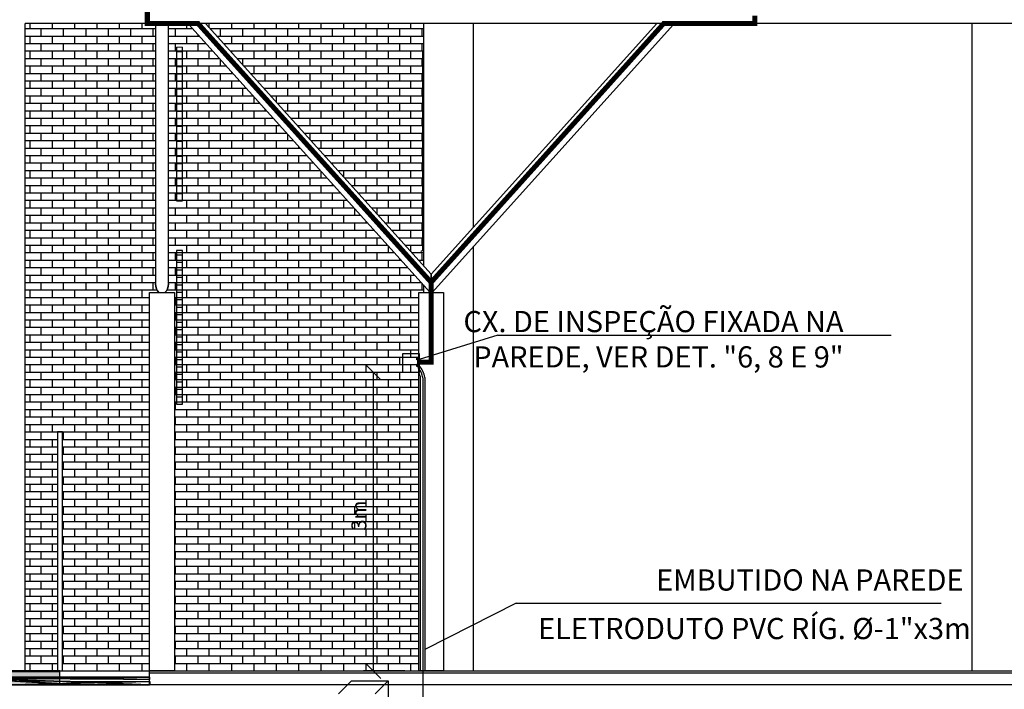
# Model space of a CAD drawing. Units: millimetres. Extents: x -497 to 466, y 8900 to 9112.
# Drawn here: x -273 to -263, y 9028 to 9035 of the extents above; entities that cross this region are included whole.
import ezdxf

# ---------------------------------------------------------------- set-up
doc = ezdxf.new("R2010")
doc.units = ezdxf.units.MM
doc.header["$PDMODE"] = 35
doc.linetypes.add('DASHED', pattern=[0.75, 0.5, -0.25])
doc.linetypes.add('Hidden', pattern=[0.714375, 0.47625, -0.238125])
doc.layers.get('Defpoints').update_dxf_attribs({"color": 41})
for name, color, linetype in [('34', 34, 'Continuous'), ('Cabo 50mm', 86, 'Continuous'), ('CORDOALHA', 200, 'Hidden'), ('COTA', 34, 'Continuous'), ('ETERCAD', 7, 'Continuous'), ('G5-PLANTA', 8, 'Continuous'), ('HAS', 86, 'Continuous'), ('ILUMINAÇÃO', 104, 'Continuous'), ('ISOLADOR', 200, 'Continuous'), ('LINHA SUL', 5, 'Continuous'), ('TEXTO', 7, 'Continuous'), ('TUBULAÇÃO', 170, 'Continuous')]:
    doc.layers.add(name, color=color, linetype=linetype)
for name, color, linetype, lineweight in [('A-GLAZIDM', 7, 'Continuous', 9), ('ARQ_COB_V01', 6, 'Continuous', 13), ('ARQ_VIS_V01', 253, 'Continuous', 13), ('G-----NPP', 9, 'Continuous', 9), ('S-----TEP', 4, 'Continuous', 9)]:
    doc.layers.add(name, color=color, linetype=linetype, lineweight=lineweight)
doc.styles.add('LETRAS', font='isocp.shx', dxfattribs={"height": 0.23})
doc.styles.add('ROMAND', font='romand')
doc.dimstyles.new('rangel', dxfattribs={"dimtxt": 0.05, "dimasz": 0.15, "dimexe": 0.1, "dimexo": 0.2, "dimgap": 0.05, "dimtad": 1, "dimdec": 1, "dimzin": 9, "dimtxsty": 'ROMAND', "dimblk": 'OBLIQUE', "dimcen": 1, "dimclrd": 10, "dimclre": 10, "dimclrt": 7, "dimadec": 0, "dimazin": 0, "dimtfac": 1, "dimtdec": 1, "dimtmove": 0, "dimatfit": 3, "dimldrblk": 'DOT', "dimfxl": 1, "dimlwd": -1, "dimlwe": -1, "dimarcsym": 0})
pattern_1 = [(360, (-272.8024890628774, 9028.104209760657), (1.83697019872103e-17, 0.075), []), (90, (-272.8024890628774, 9028.104209760657), (-0.1125, 0.07500000000000002), [0.075, -0.075])]

# ---------------------------------------------------------------- blocks, each defined once
blk = doc.blocks.new('Casement w Mullions-Number - J9-200x200_1-11-FACHADA BL ADM-3')
at = {"layer": 'A-GLAZIDM'}
for p, q in [((-11485.80530168334, 461.905000000051), (-11485.80530168334, 662.0950000000461)), ((-11485.80530168334, 662.0950000000461), (-11484.80530168334, 662.0950000000461)), ((-11487.07530168334, 460.000000000051), (-11487.07530168334, 461.9050000000496)), ((-11487.07530168334, 461.9050000000496), (-11484.80530168334, 461.9050000000496)), ((-11487.07530168334, 460.000000000051), (-11484.80530168334, 460.000000000051)), ((-11485.80530168334, 461.905000000051), (-11484.80530168334, 461.905000000051))]:
    blk.add_line(p, q, dxfattribs=at)
blk = doc.blocks.new('_Oblique')
at = {"color": 0, "linetype": 'ByBlock', "lineweight": -2}
blk.add_line((-0.5, -0.5), (0.5, 0.5), dxfattribs=at)
blk = doc.blocks.new('*D144')
at = {"layer": 'Defpoints', "color": 0, "transparency": 16777216}
for p in [(-268.6336202283226, 9031.100907163267), (-269.1302178510406, 9028.104209760657), (-268.6124574552875, 9028.104209760657)]:
    blk.add_point(p, dxfattribs=at)
at = {"layer": 'ETERCAD', "color": 10, "transparency": 16777216}
for p, q in [((-268.8336202283226, 9031.100907163267), (-269.2302178510407, 9031.100907163267)), ((-269.1302178510406, 9031.100907163267), (-269.1302178510406, 9028.104209760657)), ((-268.8124574552875, 9028.104209760657), (-269.2302178510407, 9028.104209760657))]:
    blk.add_line(p, q, dxfattribs=at)
at = {"layer": 'ETERCAD', "color": 10, "transparency": 16777216, "xscale": 0.15, "yscale": 0.15, "zscale": 0.15}
for p, rotation in [((-269.1302178510406, 9031.100907163267), 90), ((-269.1302178510406, 9028.104209760657), 270)]:
    blk.add_blockref('_Oblique', p, dxfattribs=dict(at, rotation=rotation))
at = {"layer": 'ETERCAD', "color": 7, "transparency": 16777216, "insert": (-269.2552178510421, 9029.662995619374), "char_height": 0.15, "attachment_point": 5, "rotation": 90, "style": 'ROMAND'}
blk.add_mtext('3m', dxfattribs=at)
blk = doc.blocks.new('_DOT')
at = {"color": 0, "linetype": 'ByBlock'}
blk.add_line((-0.5, 0), (-1, 0), dxfattribs=at)
at = {"color": 0, "linetype": 'ByBlock', "const_width": 0.5}
blk.add_lwpolyline([(-0.25, 0, 1), (0.25, 0, 1)], format="xyb", close=True, dxfattribs=at)

msp = doc.modelspace()

# ---------------------------------------------------------------- hatches: boundary and pattern name
at = {"layer": 'G5-PLANTA'}
h = msp.add_hatch(dxfattribs=at)
h.set_pattern_fill('FP1_6', color=256, scale=0.01, angle=-1.272221872585407e-14, style=0, pattern_type=2)
h.set_pattern_definition(pattern_1)
edge = h.paths.add_edge_path(flags=0)
edge.add_line((-272.6274920797321, 9034.604209760657), (-272.6274920797321, 9028.104209760657))
edge.add_line((-272.6274920797321, 9028.104209760657), (-272.3024920797204, 9028.104209760657))
edge.add_line((-272.3024920797204, 9028.104209760657), (-272.3024920797204, 9030.504209760657))
edge.add_line((-272.3024920797204, 9030.504209760657), (-272.2524920797212, 9030.504209760657))
edge.add_line((-272.2524920797193, 9030.504209760657), (-272.2524920797193, 9028.104209760657))
edge.add_line((-272.2524920797193, 9028.104209760657), (-271.3774920797193, 9028.104209760657))
edge.add_line((-271.3774920797212, 9028.104209760657), (-271.3774920797212, 9031.904209760656))
edge.add_line((-271.3774920797212, 9031.904209760656), (-271.3584263484943, 9031.904209760656))
edge.add_line((-271.3584263484943, 9031.904209760656), (-271.3393606172674, 9031.904209760656))
edge.add_line((-271.3393606172656, 9031.904209760656), (-271.3202948860387, 9031.904209760656))
edge.add_line((-271.3202948860387, 9031.904209760656), (-271.3012291548118, 9031.904209760656))
edge.add_line((-271.3012291548118, 9031.904209760656), (-271.282163423585, 9031.904209760656))
edge.add_spline(control_points=[(-271.282163423585, 9031.904209760656), (-271.2851802587272, 9031.906830878605), (-271.2894480920102, 9031.911029892348), (-271.2945087178421, 9031.917132074972), (-271.2979743599469, 9031.92190648908), (-271.3010639741503, 9031.92695052389), (-271.3037850047556, 9031.932233534479), (-271.3062085120534, 9031.937670185553), (-271.3084163920892, 9031.943187202696), (-271.3103836203197, 9031.948789169493), (-271.3126088049892, 9031.956399126775), (-271.3148211582909, 9031.966083986976), (-271.3166857202439, 9031.977900756172), (-271.3173179376943, 9031.9858682543), (-271.3174920797198, 9031.989874946701)], knot_values=[0, 0, 0, 0, 1.198932784343143, 1.78939674142652, 2.377135270959051, 2.967233053492659, 3.562070352134972, 4.158607567550273, 4.752334829573746, 5.344395264643984, 5.939031820084976, 7.130072923882418, 8.321914041253944, 9.5250565307647, 9.5250565307647, 9.5250565307647, 9.5250565307647], degree=3, periodic=0)
edge.add_line((-271.3174920797198, 9031.989874946701), (-271.3174920797198, 9034.604209760655))
edge.add_line((-271.3174920797198, 9034.604209760657), (-271.3774920797193, 9034.604209760657))
edge.add_line((-271.3774920797193, 9034.604209760657), (-272.6274920797302, 9034.604209760657))
h = msp.add_hatch(dxfattribs=at)
h.set_pattern_fill('FP1_6', color=256, scale=0.01, angle=-1.272221872585407e-14, style=0, pattern_type=2)
h.set_pattern_definition(pattern_1)
edge = h.paths.add_edge_path(flags=0)
edge.add_line((-270.9825877255796, 9034.595295441113), (-270.9776375481567, 9034.599752600885))
edge.add_line((-270.9776375481567, 9034.599752600885), (-270.9726873707339, 9034.604209760657))
edge.add_line((-270.9726873707339, 9034.604209760657), (-271.1874920797188, 9034.604209760657))
edge.add_line((-271.1874920797206, 9034.604209760657), (-271.1874920797206, 9031.989874946703))
edge.add_spline(control_points=[(-271.1874920797206, 9031.989874946701), (-271.187838485547, 9031.981904776443), (-271.1892696043894, 9031.969986954433), (-271.1928066540174, 9031.954474679482), (-271.1955126463151, 9031.945966291592), (-271.1976741734914, 9031.940440143744), (-271.1991741855388, 9031.936766837865), (-271.2012003591851, 9031.932233987745), (-271.2039198657847, 9031.926950403657), (-271.2070098843112, 9031.921906520998), (-271.2104754192121, 9031.917132066546), (-271.2155360811073, 9031.911029897494), (-271.2198039007133, 9031.906830878605), (-271.2228207358555, 9031.904209760656)], knot_values=[0, 0, 0, 0, 2.393308376745074, 3.58434948054246, 4.770686035218603, 5.066881116115234, 5.364436933061525, 5.960974148476774, 6.555811447119037, 7.145909229652693, 7.733647759185131, 8.324111716268552, 9.523044500611656, 9.523044500611656, 9.523044500611656, 9.523044500611656], degree=3, periodic=0)
edge.add_line((-271.2228207358555, 9031.904209760656), (-271.2037550046286, 9031.904209760656))
edge.add_line((-271.2037550046286, 9031.904209760656), (-271.1846892734018, 9031.904209760656))
edge.add_line((-271.1846892734018, 9031.904209760656), (-271.1656235421749, 9031.904209760656))
edge.add_line((-271.1656235421749, 9031.904209760656), (-271.146557810948, 9031.904209760656))
edge.add_line((-271.146557810948, 9031.904209760656), (-271.1274920797212, 9031.904209760656))
edge.add_line((-271.1274920797212, 9031.904209760656), (-271.1274920797212, 9028.104209760657))
edge.add_line((-271.1274920797212, 9028.104209760657), (-268.6741904478902, 9028.104209760657))
edge.add_line((-268.6741904478902, 9028.104209760657), (-268.6741904478902, 9031.904209760656))
edge.add_line((-268.6741904478902, 9031.904209760656), (-268.6586243251629, 9031.904209760656))
edge.add_line((-268.6586243251629, 9031.904209760656), (-268.6430582024357, 9031.904209760656))
edge.add_line((-268.6430582024357, 9031.904209760656), (-268.6274920797084, 9031.904209760656))
edge.add_line((-268.6274920797066, 9031.904209760656), (-268.6274920797066, 9031.979696743188))
edge.add_line((-268.6274920797066, 9031.979696743188), (-270.9825877255796, 9034.595295441113))
h.paths.add_polyline_path([(-271.0552087276981, 9032.324209760656), (-271.0552087276981, 9030.782209760657), (-271.1152087276994, 9030.782209760657), (-271.1152087276994, 9032.324209760656)], flags=0)
h.paths.add_polyline_path([(-271.0552087276981, 9034.366209760656), (-271.0552087276981, 9032.824209760656), (-271.1152087276994, 9032.824209760656), (-271.1152087276994, 9034.366209760656)], flags=0)
h = msp.add_hatch(dxfattribs=at)
h.set_pattern_fill('FP1_6', color=256, scale=0.01, angle=-1.272221872585407e-14, style=0, pattern_type=2)
h.set_pattern_definition(pattern_1)
h.paths.add_polyline_path([(-268.6501920797098, 9032.304209760658), (-268.6501920797098, 9032.323259760657), (-268.6374920797105, 9032.323259760657), (-268.6374920797105, 9034.325159760658), (-268.6274920797066, 9034.325159760658), (-268.6274920797066, 9034.604209760657), (-270.8156819600997, 9034.604209760657), (-268.6274920797066, 9032.173978694671), (-268.6274920797066, 9032.304209760658)], flags=0)
h = msp.add_hatch(dxfattribs=at)
h.set_pattern_fill('FP1_6', color=256, scale=0.01, angle=-1.272221872585407e-14, style=0, pattern_type=2)
h.set_pattern_definition(pattern_1)
h.paths.add_polyline_path([(-271.0552087276981, 9032.824209760656), (-271.0552087276981, 9034.366209760656), (-271.1152087276994, 9034.366209760656), (-271.1152087276994, 9032.824209760656)], flags=0)
h = msp.add_hatch(dxfattribs=at)
h.set_pattern_fill('FP1_2', color=256, scale=0.01, angle=-1.272221872585407e-14, style=0, pattern_type=2)
h.set_pattern_definition([(360, (-369.5136937859741, 9028.024215537132), (1.83697019872103e-17, 0.075), [])])
h.paths.add_polyline_path([(-271.0466234507956, 9032.824215537132), (-271.0466234507956, 9034.366215537133), (-271.106623450795, 9034.366215537133), (-271.106623450795, 9032.824215537132)], flags=0)
h = msp.add_hatch(dxfattribs=at)
h.set_pattern_fill('FP1_6', color=256, scale=0.01, angle=-1.272221872585407e-14, style=0, pattern_type=2)
h.set_pattern_definition(pattern_1)
h.paths.add_polyline_path([(-271.0552087276981, 9030.782209760657), (-271.0552087276981, 9032.324209760656), (-271.1152087276994, 9032.324209760656), (-271.1152087276994, 9030.782209760657)], flags=0)
h = msp.add_hatch(dxfattribs=at)
h.set_pattern_fill('FP1_4', color=256, scale=0.01, angle=-1.272221872585407e-14, style=0, pattern_type=2)
h.set_pattern_definition([(360, (-369.5136937859741, 9025.982215537133), (1.83697019872103e-17, 0.075), [])])
h.paths.add_polyline_path([(-271.0466234507956, 9030.782215537132), (-271.0466234507956, 9032.324215537132), (-271.106623450795, 9032.324215537132), (-271.106623450795, 9030.782215537132)], flags=0)
for points in [[(-272.277492079719, 9028.094209760657), (-272.277492079719, 9028.104209760657), (-273.4774920797197, 9028.104209760657), (-273.4774920797197, 9028.094209760657)], [(-273.4774920797197, 9027.964209760657), (-272.277492079719, 9027.964209760657), (-272.277492079719, 9028.094209760657), (-273.4774920797197, 9028.094209760657)]]:
    msp.add_hatch(color=256, dxfattribs=at).paths.add_polyline_path(points, flags=0)
at = {"layer": 'ISOLADOR'}
h = msp.add_hatch(color=10, dxfattribs=at)
h.paths.add_polyline_path([(-268.6926570864659, 9031.240883094008), (-268.6926570864659, 9031.228470974285), (-268.6741904478902, 9031.228470974285), (-268.6741904478902, 9031.240883094008)])
h.paths.add_polyline_path([(-268.6926570864659, 9031.253295213723), (-268.6926570864659, 9031.240883094008), (-268.6741904478902, 9031.240883094008), (-268.6741904478902, 9031.253295213723)])
h = msp.add_hatch(color=10, dxfattribs=at)
h.paths.add_polyline_path([(-268.6766899441707, 9031.228470974285), (-268.6834237671781, 9031.228470974285), (-268.6834237671781, 9031.183935940226), (-268.6766899441707, 9031.183935940226)])
h.paths.add_polyline_path([(-268.6834237671781, 9031.228470974285), (-268.6901575901927, 9031.228470974285), (-268.6901575901927, 9031.183935940226), (-268.6834237671781, 9031.183935940226)])
h = msp.add_hatch(color=10, dxfattribs=at)
h.paths.add_polyline_path([(-268.6926570864659, 9031.171523820503), (-268.6926570864659, 9031.159111700788), (-268.6741904478902, 9031.159111700788), (-268.6741904478902, 9031.171523820503)])
h.paths.add_polyline_path([(-268.6926570864659, 9031.183935940226), (-268.6926570864659, 9031.171523820503), (-268.6741904478902, 9031.171523820503), (-268.6741904478902, 9031.183935940226)])

# ---------------------------------------------------------------- linework, layer by layer
at = {"layer": '34'}
for p, q in [((-267.8800197088301, 9031.47430681629, -0.9999999999999996), (-268.6712480361591, 9031.23225560566)), ((-267.6972687400273, 9028.78580878422), (-263.4287985234703, 9028.78580878422))]:
    msp.add_line(p, q, dxfattribs=at)
at = {"layer": 'ARQ_COB_V01'}
msp.add_line((-271.3774920797193, 9034.604209760657), (-271.3774920797193, 9035.004209760657), dxfattribs=at)
for major_axis, ratio, start_param, end_param in [((0.06499999999999213, -1.592040838891366e-17), 0.6691306063589993, 4.086059984357592, 5.337852403474455), ((0.05319999999999653, -1.303024194292699e-17), 0.6691306063589637, 4.47940568279409, 4.944890010522228)]:
    msp.add_ellipse((-271.2524920797193, 9034.638788930528), major_axis=major_axis, ratio=ratio, start_param=start_param, end_param=end_param, dxfattribs=at)
at = {"layer": 'ARQ_VIS_V01'}
for points in [[(-268.5491904478902, 9031.989874946701), (-268.5491904478902, 9031.963540146708), (-268.5491904478902, 9031.939353497231), (-268.5491904478902, 9031.918859838643), (-268.5491904478902, 9031.90359701309)], [(-268.5491904478902, 9031.989874946701), (-268.5491904478902, 9031.959449259388), (-268.5491904478902, 9031.933655607156), (-268.5491904478902, 9031.916420839741), (-268.5491904478902, 9031.91036879425)], [(-268.5491904478902, 9031.90359701309), (-268.5491904478902, 9031.918859838643), (-268.5491904478902, 9031.939353497231), (-268.5491904478902, 9031.963540146708), (-268.5491904478902, 9031.989874946701)], [(-268.5491904478902, 9031.91036879425), (-268.5491904478902, 9031.916420839741), (-268.5491904478902, 9031.933655607156), (-268.5491904478902, 9031.959449259388)]]:
    msp.add_lwpolyline(points, dxfattribs=at)
at = {"layer": 'Cabo 50mm', "linetype": 'DASHED', "ltscale": 30}
msp.add_line((-268.6342141596676, 9031.04645291144), (-268.6342141596749, 9027.800907163264), dxfattribs=at)
at = {"layer": 'CORDOALHA', "color": 104, "const_width": 0.04999999999999999}
for points in [[(-271.4027784604666, 9034.814262359965), (-271.4027784604666, 9034.604209760657), (-270.8901036447412, 9034.604209760657), (-268.5491904478902, 9032.004908427023), (-268.5491904478902, 9031.204346662978), (-268.6741904478902, 9031.204346662978)], [(-265.2999423955268, 9034.681916537387), (-265.2999423955268, 9034.604209760657), (-266.2147776017052, 9034.604209760657), (-268.5491904478902, 9032.006487031926)]]:
    msp.add_lwpolyline(points, dxfattribs=at)
at = {"layer": 'COTA'}
for p, q in [((-267.8800197088301, 9031.47430681629, -0.9999999999999996), (-263.9287389449553, 9031.47430681629, -0.9999999999999996)), ((-267.6972687400273, 9028.78580878422), (-268.6130280635869, 9028.317459365371))]:
    msp.add_line(p, q, dxfattribs=at)
at = {"layer": 'G-----NPP'}
msp.add_line((-271.0466234507956, 9034.366215537133), (-271.106623450795, 9034.366215537133), dxfattribs=at)
at = {"layer": 'G5-PLANTA'}
for p, q in [((-272.6274920797321, 9028.104209760657), (-272.6274920797321, 9034.604209760657)), ((-271.3774920797193, 9034.604209760657), (-272.6274920797321, 9034.604209760657)), ((-251.8675236496808, 9034.604209760657), (-271.3774920797193, 9034.604209760657)), ((-271.3174920797198, 9034.604209760657), (-271.3174920797198, 9031.989874946701)), ((-271.1874920797206, 9031.989874946701), (-271.1874920797206, 9034.604209760657)), ((-270.9825877255796, 9034.595295441113), (-268.5595232953444, 9031.904209760656)), ((-268.5491904478902, 9032.087015922443), (-270.8156819600997, 9034.604209760657)), ((-268.6274920797066, 9034.604209760657), (-268.6274920797066, 9032.173978694671)), ((-266.2826989356806, 9034.604209760657), (-268.5491904478902, 9032.087015922443)), ((-268.5388576004359, 9031.904209760656), (-266.1157931702007, 9034.595295441113)), ((-268.1274920797066, 9034.604209760657), (-268.1274920797066, 9032.55535940763)), ((-263.1208570487859, 9034.604209760657), (-263.1208570487859, 9028.104209760657)), ((-271.106623450795, 9034.366215537133), (-271.106623450795, 9032.824215537132)), ((-271.0466234507956, 9032.824215537132), (-271.0466234507956, 9034.366215537133)), ((-271.106623450795, 9032.824215537132), (-271.0466234507956, 9032.824215537132)), ((-271.0466234507956, 9032.324215537132), (-271.106623450795, 9032.324215537132)), ((-271.106623450795, 9032.324215537132), (-271.106623450795, 9030.782215537132)), ((-271.0466234507956, 9030.782215537132), (-271.0466234507956, 9032.324215537132)), ((-268.1274920797066, 9032.361077456148), (-268.1274920797066, 9028.104209760657)), ((-268.6274920797066, 9031.979696743188), (-268.6274920797066, 9031.904209760656)), ((-271.106623450795, 9030.782215537132), (-271.0466234507956, 9030.782215537132)), ((-272.3024920797204, 9030.504209760657), (-272.3024920797204, 9028.104209760657)), ((-272.2524920797193, 9030.504209760657), (-272.3024920797204, 9030.504209760657)), ((-272.2524920797193, 9028.104209760657), (-272.2524920797193, 9030.504209760657)), ((-272.277492079719, 9028.104209760657), (-273.4774920797197, 9028.104209760657)), ((-272.277492079719, 9028.094209760657), (-273.4774920797197, 9028.094209760657)), ((-272.277492079719, 9028.104209760657), (-272.2524920797193, 9028.104209760657)), ((-272.277492079719, 9027.964209760657), (-272.277492079719, 9028.104209760657)), ((-272.2524920797193, 9028.104209760657), (-271.3774920797321, 9028.104209760657)), ((-271.3774920797193, 9027.964209760657), (-271.3774920797193, 9028.104209760657)), ((-271.3774920797193, 9028.104209760657), (-249.5776857398239, 9028.104209760657)), ((-271.3774405930915, 9027.964209760657), (-271.3774405930915, 9028.084209760656)), ((-271.3774405930915, 9028.084209760656), (-249.5776857398239, 9028.084209760656)), ((-273.4774920797197, 9027.964209760657), (-272.277492079719, 9027.964209760657)), ((-257.7425812907829, 9027.964209760657), (-271.3774920797193, 9027.964209760657))]:
    msp.add_line(p, q, dxfattribs=at)
for points in [[(-268.5491904478902, 9032.087015922443), (-268.5491904478902, 9032.082264095396), (-268.5491904478902, 9032.06848021921), (-268.5491904478902, 9032.0470082856), (-268.5491904478902, 9032.019941907343), (-268.5491904478902, 9031.989874946701)], [(-268.5491904478902, 9031.989874946701), (-268.5491904478902, 9032.023099117148), (-268.5491904478902, 9032.0523159623), (-268.5491904478902, 9032.074001499443), (-268.5491904478902, 9032.085540132746)], [(-271.2823495278778, 9031.903588721432), (-271.2968273796657, 9031.918838070049), (-271.3080011840182, 9031.939332922137), (-271.3150587710377, 9031.963544613593), (-271.3174920797198, 9031.989874946701)], [(-271.3174920797198, 9031.989874946701), (-271.3150579292949, 9031.963540146708), (-271.3080095695557, 9031.939353497231), (-271.2968429911205, 9031.918859838643), (-271.2823602542546, 9031.90359701309)], [(-271.2226346315645, 9031.903588721432), (-271.2081567797748, 9031.918838070049), (-271.1969829754223, 9031.939332922137), (-271.1899253884028, 9031.963544613593), (-271.1874920797206, 9031.989874946701)], [(-271.1874920797206, 9031.989874946701), (-271.1899262301474, 9031.963540146708), (-271.1969745898866, 9031.939353497231), (-271.20814116832, 9031.918859838643), (-271.2226239051859, 9031.90359701309)]]:
    msp.add_lwpolyline(points, dxfattribs=at)
for points in [[(-271.3774920797321, 9031.904209760656), (-271.1274920797321, 9031.904209760656), (-271.1274920797321, 9028.104209760657), (-271.3774920797321, 9028.104209760657)], [(-268.6741904478902, 9031.904209760656), (-268.4241904478902, 9031.904209760656), (-268.4241904478902, 9028.104209760657), (-268.6741904478902, 9028.104209760657)]]:
    msp.add_lwpolyline(points, close=True, dxfattribs=at)
for radius, start, end in [(53.30569962610858, 69.77943849112876, 89.76769801292717), (53.25569962610862, 69.7596233024897, 89.76747991427976)]:
    msp.add_arc((-268.5933321454947, 8984.524406631712), radius, start, end, dxfattribs=at)
at = {"layer": 'HAS'}
for p, q in [((-269.4789187815902, 9027.874248200056), (-269.3489572213427, 9028.004209760653)), ((-269.3489572213427, 9028.004209760653), (-268.9813704189717, 9028.004209760653)), ((-269.1113319793064, 9027.874248200056), (-268.9813704189717, 9028.004209760653)), ((-268.9813704189717, 9028.004209760653), (-268.9813704189717, 9027.694182200084))]:
    msp.add_line(p, q, dxfattribs=at)
for centre, radius, start, end in [((-268.6476903396531, 9031.1627350468), 0.03444223213890882, 186.0387283313742, 217.9668638384229), ((-268.8233143275563, 9031.02188447004), 0.190689490555378, 7.402567758991433, 38.86740888005036)]:
    msp.add_arc(centre, radius, start, end, dxfattribs=at)
at = {"layer": 'ILUMINAÇÃO'}
msp.add_lwpolyline([(-268.6712480361591, 9031.100795308066), (-268.8336202283233, 9031.100795308066), (-268.8336202283233, 9031.29185762173), (-268.6712480361591, 9031.29185762173)], close=True, dxfattribs=at)
at = {"layer": 'ISOLADOR', "color": 10}
for points in [[(-268.6926570864659, 9031.228470974285), (-268.6926570864659, 9031.253295213723), (-268.6741904478902, 9031.253295213723), (-268.6741904478902, 9031.228470974285)], [(-268.6926570864659, 9031.159111700788), (-268.6926570864659, 9031.183935940226), (-268.6741904478902, 9031.183935940226), (-268.6741904478902, 9031.159111700788)]]:
    msp.add_lwpolyline(points, close=True, dxfattribs=at)
at = {"layer": 'LINHA SUL'}
for centre, radius, start, end in [((-268.8062056091646, 9031.028349344673), 0.1942602882997526, 6.05215688090355, 45.99465405119395), ((-268.8546808917806, 9031.017819068486), 0.2013272680432179, 8.176638708698952, 24.33971819083927)]:
    msp.add_arc(centre, radius, start, end, dxfattribs=at)
at = {"layer": 'S-----TEP'}
for p, q in [((-270.9825877255796, 9034.595295441113), (-270.9734178758633, 9034.603552010884)), ((-266.1249620815786, 9034.603551166001), (-266.1157931703699, 9034.595295441268))]:
    msp.add_line(p, q, dxfattribs=at)
at = {"layer": 'TUBULAÇÃO'}
for p, q in [((-268.6554002557575, 9028.104209760657), (-268.6554002557521, 9031.046452911423)), ((-268.6130280635905, 9031.048830933876), (-268.6130280635905, 9028.104209760657))]:
    msp.add_line(p, q, dxfattribs=at)

# ---------------------------------------------------------------- block references
at = {"layer": 'G5-PLANTA', "xscale": 0.01, "yscale": 0.01, "zscale": 0.01}
msp.add_blockref('Casement w Mullions-Number - J9-200x200_1-11-FACHADA BL ADM-3', (-153.7794390628776, 9027.704209760657), dxfattribs=at)

# ---------------------------------------------------------------- texts
at = {"layer": 'TEXTO', "style": 'LETRAS'}
for s, p in [('EMBUTIDO NA PAREDE', (-266.2898177793875, 9028.910678458575)), ('ELETRODUTO PVC RÍG. %%c-1"x3m', (-267.4757909712978, 9028.422933009006))]:
    msp.add_text(s, height=0.2129631789009603, dxfattribs=at).set_placement(p)
at = {"layer": 'TEXTO', "insert": (-264.4085020447135, 9031.084087676169, -0.9999999999999996), "char_height": 0.2129631789009603, "width": 4.70490131073484, "attachment_point": 9, "style": 'LETRAS'}
msp.add_mtext('CX. DE INSPEÇÃO FIXADA NA PAREDE, VER DET. "6, 8 E 9"', dxfattribs=at)

# ---------------------------------------------------------------- dimensions: what is measured, and where the dimension line sits
at = {"layer": 'ETERCAD'}
dim = msp.add_linear_dim(base=(-269.1302178510406, 9028.104209760657, -1.000000000000227), p1=(-268.6336202283226, 9031.100907163267, -1.000000000000227), p2=(-268.6124574552875, 9028.104209760657, -1.000000000000227), angle=90, dimstyle='rangel', override={"dimtxt": 0.15, "dimpost": 'm'}, dxfattribs=at)
dim.commit()
dim.dimension.update_dxf_attribs({"geometry": '*D144', "text_midpoint": (-269.1302178510421, 9029.662995619374, -1.000000000000227), "dimtype": 160})

# ---------------------------------------------------------------- meshes
at = {"layer": 'G5-PLANTA'}
mesh = msp.add_polyface(dxfattribs=at)
corners = [(-257.5487516117162, 9027.964209751739), (-257.637229932029, 9027.964209751739), (-249.5776846683573, 9027.987192669383), (-272.1018633060546, 9027.964209751739), (-273.4774909671894, 9027.964209751739), (-273.4774909671949, 9028.042922625245), (-272.0688327640626, 9027.964209751739), (-249.5776846683573, 9027.987063607492), (-249.5776846683573, 9027.986795328083), (-250.8156649173895, 9027.977628191415), (-249.5776846683627, 9027.996896691886), (-249.5776846683627, 9028.002908170882), (-271.3774424076171, 9027.964209751739), (-271.3774424076244, 9028.04084335536), (-250.7839087162181, 9027.972618377295), (-249.5776846683664, 9027.968837666931), (-249.5776846683664, 9027.969026045694), (-251.5187661869229, 9027.964209751739), (-251.416149194735, 9027.964209751739), (-250.8156649173895, 9027.973064262142), (-249.5776846683573, 9027.996712691489), (-251.8674704837874, 9027.990224715415), (-249.5776846683573, 9027.998602092877), (-249.5776846683646, 9027.98522044238), (-249.5776846683646, 9027.99007167243), (-249.5776846683646, 9027.982380226937), (-249.5776846683646, 9027.977010878078), (-249.5776846683664, 9027.97616997737), (-249.5776846683664, 9027.96877978529), (-249.5776846683664, 9027.975364448777), (-249.5776846683646, 9027.97794886588), (-249.5776846683646, 9027.979062061015), (-249.5776846683646, 9027.980469387903), (-251.3887648197349, 9027.964209751739), (-251.8674704837911, 9028.024268712988), (-251.8674704837965, 9027.964209751739), (-249.5776846683664, 9027.97453210496), (-249.5776846683664, 9027.973589993133), (-249.5776846683664, 9027.968683751908), (-249.6642561283231, 9028.0039859939), (-249.8660484623076, 9028.007457911339), (-249.9668609134794, 9028.013479691306), (-249.8652299076191, 9028.015989857855), (-249.9671399662136, 9028.01062946557), (-271.3774424076244, 9028.041964798536), (-271.3774889164131, 9028.04196483487), (-250.7839087162181, 9027.964209751739), (-272.2774897953193, 9028.042781173124), (-273.4774909671949, 9028.043869624129), (-271.3774424076262, 9028.018109096232), (-272.9774377689544, 9028.023328181735), (-273.4774909671967, 9028.01922022027), (-272.9774377689562, 9028.017685466566), (-272.7656832523578, 9027.964209751739), (-272.977437768958, 9028.003212349262), (-273.0367736820451, 9027.964209751739), (-272.9774377689562, 9028.017685466566), (-271.3741402836065, 9027.999102534714), (-271.3741402836065, 9027.964209751739), (-249.6629073734391, 9028.018143396464), (-249.5776846683609, 9028.018646999446), (-249.5776846683609, 9028.02030114993), (-249.5776846683591, 9028.000095079507), (-249.5776846683591, 9028.00196204404), (-251.8674704837892, 9028.021526583852), (-249.5776846683591, 9028.02051872386), (-249.5776846683591, 9028.007205837335), (-273.4774909671985, 9028.019362617102), (-272.9774377689562, 9028.017834076682), (-273.4774909671985, 9028.01922022027), (-273.4731656498177, 9027.964209751739), (-273.4774909672003, 9027.964209751739), (-249.5776846683591, 9028.004297402944), (-257.6707441654278, 9027.964209751739), (-249.5776846683573, 9027.987241194764), (-249.5776846683573, 9027.987344531479), (-249.5776846683591, 9028.020998781767), (-249.5776846683609, 9028.021535994616), (-249.5776846683609, 9028.02136867198), (-249.5776846683609, 9028.020064318456), (-257.742581641013, 9027.964209751739), (-257.742581641013, 9027.964209751739), (-249.5776846683573, 9027.986795328083)]
mesh.append_faces([[corners[k] for k in face] for face in [(47, 5, 45), (79, 64, 78), (78, 64, 77), (77, 64, 76), (75, 73, 74), (66, 21, 72), (72, 21, 63), (71, 67, 70), (62, 21, 22), (63, 21, 62), (55, 54, 53), (33, 14, 46), (24, 9, 10), (38, 14, 28), (37, 9, 36), (36, 9, 29), (31, 9, 32), (30, 9, 31), (26, 9, 30), (29, 9, 27), (28, 14, 15), (27, 9, 26), (25, 9, 23), (22, 21, 20), (6, 5, 3)]], dxfattribs={"vtx0": -1, "vtx1": -1})
mesh.append_faces([[corners[k] for k in face] for face in [(48, 5, 47), (49, 45, 44), (59, 34, 61), (61, 34, 64), (67, 54, 55), (59, 42, 34), (64, 21, 66), (68, 54, 67), (69, 56, 68), (56, 69, 51), (69, 68, 67), (53, 54, 57), (52, 56, 51), (50, 52, 51), (51, 48, 50), (50, 48, 49), (49, 48, 47), (45, 5, 44), (17, 9, 19), (19, 14, 33), (34, 9, 17), (41, 43, 34), (44, 5, 13), (34, 43, 40), (9, 39, 11), (34, 42, 41), (40, 39, 34), (34, 39, 9), (14, 19, 16), (12, 13, 5)]], dxfattribs={"vtx0": -1, "vtx1": -1, "vtx2": -1})
mesh.append_faces([[corners[k] for k in face] for face in [(49, 47, 45), (0, 7, 2), (64, 79, 61), (64, 65, 76), (57, 58, 53), (9, 25, 32), (9, 24, 23), (19, 18, 17), (5, 6, 12), (5, 4, 3), (2, 1, 0)]], dxfattribs={"vtx0": -1, "vtx2": -1})
mesh.append_faces([[corners[k] for k in face] for face in [(0, 82, 8), (75, 81, 80), (80, 73, 75), (55, 70, 67), (73, 1, 2), (2, 74, 73), (66, 65, 64), (61, 60, 59), (17, 35, 34), (33, 18, 19), (16, 15, 14), (11, 10, 9), (8, 7, 0)]], dxfattribs={"vtx1": -1, "vtx2": -1})

doc.saveas('drawing.dxf')
